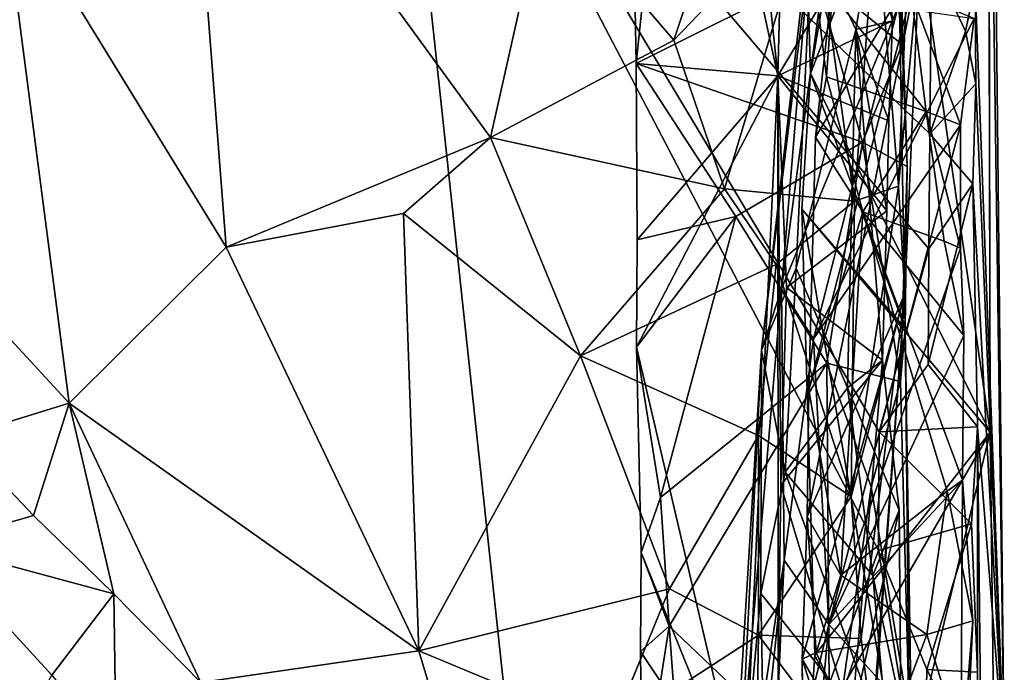
# Model space of a CAD drawing. Units: metres. Extents: x 25.1 to 28.2, y -19.6 to 14.9.
# Drawn here: x 27.7 to 28.1, y -12.1 to -11.8 of the extents above; entities that cross this region are included whole.
import ezdxf

# ---------------------------------------------------------------- set-up
doc = ezdxf.new("R2010")
doc.units = ezdxf.units.M

msp = doc.modelspace()

# ---------------------------------------------------------------- linework, layer by layer
at = {"layer": '1'}
for points in [[(28.11604, -11.82199, -0.12823), (28.12106, -11.4425, 0.20223), (28.12857, -12.1538, 0.23348)], [(28.12857, -12.1538, 0.23348), (28.12106, -11.4425, 0.20223), (28.12172, -11.66793, 0.35367)], [(28.03128, -11.86083, 0.94201), (27.96505, -11.55714, 0.77622), (27.99532, -11.51901, 0.84679)], [(28.03128, -11.86083, 0.94201), (27.99532, -11.51901, 0.84679), (28.03447, -11.73883, 0.96198)], [(27.97049, -11.85556, 0.7669), (27.96505, -11.55714, 0.77622), (28.03128, -11.86083, 0.94201)], [(27.96505, -11.55714, 0.77622), (27.97049, -11.85556, 0.7669), (27.99128, -11.65556, 0.73957)], [(27.99128, -11.65556, 0.73957), (27.97049, -11.85556, 0.7669), (28.04738, -11.81711, 0.69657)], [(26.28622, -11.66393, -0.16522), (27.86423, -11.6623, -0.1758), (27.94508, -12.41463, -0.1719)], [(27.94508, -12.41463, -0.1719), (27.86423, -11.6623, -0.1758), (28.07456, -12.06459, -0.17403)], [(28.07456, -12.06459, -0.17403), (27.86423, -11.6623, -0.1758), (28.07478, -12.01361, -0.17447)], [(27.86423, -11.6623, -0.1758), (28.09624, -11.93506, -0.17467), (28.07478, -12.01361, -0.17447)], [(28.09624, -11.93506, -0.17467), (27.86423, -11.6623, -0.1758), (28.09661, -11.88572, -0.17532)], [(28.09661, -11.88572, -0.17532), (27.86423, -11.6623, -0.1758), (28.09735, -11.81084, -0.17534)], [(27.04513, -12.68101, -0.16855), (26.28622, -11.66393, -0.16522), (27.94508, -12.41463, -0.1719)], [(28.12253, -12.01381, 0.39369), (28.12857, -12.1538, 0.23348), (28.12172, -11.66793, 0.35367)], [(28.12185, -11.72424, 0.38428), (28.12253, -12.01381, 0.39369), (28.12172, -11.66793, 0.35367)], [(28.04191, -11.74588, 0.44731), (28.04541, -11.8598, 0.44956), (28.07517, -11.68594, 0.42454)], [(28.04541, -11.8598, 0.44956), (28.12253, -12.01381, 0.39369), (28.07517, -11.68594, 0.42454)], [(28.12185, -11.72424, 0.38428), (28.07517, -11.68594, 0.42454), (28.12253, -12.01381, 0.39369)], [(27.69791, -11.777, 2.50541), (27.79454, -11.93437, 2.4967), (27.77684, -11.70727, 2.52777)], [(27.77684, -11.70727, 2.52777), (27.79454, -11.93437, 2.4967), (27.90804, -11.88726, 2.5105)], [(27.77684, -11.70727, 2.52777), (27.90804, -11.88726, 2.5105), (27.93168, -11.78141, 2.51335)], [(28.03128, -11.86083, 0.94201), (28.03447, -11.73883, 0.96198), (28.0702, -11.79573, 1.03808)], [(28.04541, -11.8598, 0.44956), (28.04191, -11.74588, 0.44731), (28.08236, -11.76452, 0.53706)], [(27.93168, -11.78141, 2.51335), (27.98665, -11.84553, 2.49783), (28.0172, -11.75355, 2.4836)], [(28.0172, -11.75355, 2.4836), (27.98665, -11.84553, 2.49783), (28.04615, -11.78366, 2.46612)], [(28.08607, -11.96927, 0.54513), (28.04541, -11.8598, 0.44956), (28.08236, -11.76452, 0.53706)], [(28.08236, -11.76452, 0.53706), (28.07733, -11.76743, 0.64421), (28.08473, -11.84743, 0.61998)], [(28.08607, -11.96927, 0.54513), (28.08236, -11.76452, 0.53706), (28.08685, -11.89981, 0.61293)], [(28.08236, -11.76452, 0.53706), (28.08473, -11.84743, 0.61998), (28.08685, -11.89981, 0.61293)], [(28.07733, -11.76743, 0.64421), (28.04738, -11.81711, 0.69657), (28.08473, -11.84743, 0.61998)], [(27.67684, -11.94705, 2.47215), (27.72705, -12.00141, 2.4697), (27.69791, -11.777, 2.50541)], [(27.69791, -11.777, 2.50541), (27.72705, -12.00141, 2.4697), (27.79454, -11.93437, 2.4967)], [(27.93168, -11.78141, 2.51335), (27.90804, -11.88726, 2.5105), (27.98665, -11.84553, 2.49783)], [(28.0243, -11.97862, 1.30871), (28.04591, -11.80077, 1.22602), (28.04736, -11.77786, 1.29839)], [(28.0329, -11.95233, 1.54964), (28.0243, -11.97862, 1.30871), (28.04736, -11.77786, 1.29839)], [(28.0329, -11.95233, 1.54964), (28.04736, -11.77786, 1.29839), (28.0527, -11.80498, 1.51849)], [(28.04591, -11.80077, 1.22602), (28.06482, -11.84098, 1.11449), (28.07526, -11.77895, 1.11859)], [(28.07526, -11.77895, 1.11859), (28.06482, -11.84098, 1.11449), (28.08056, -11.83723, 1.07444)], [(28.0702, -11.79573, 1.03808), (28.07526, -11.77895, 1.11859), (28.08056, -11.83723, 1.07444)], [(27.98665, -11.84553, 2.49783), (28.00847, -11.90933, 2.4891), (28.04615, -11.78366, 2.46612)], [(28.04615, -11.78366, 2.46612), (28.00847, -11.90933, 2.4891), (28.06419, -11.91471, 2.44652)], [(28.04615, -11.78366, 2.46612), (28.06419, -11.91471, 2.44652), (28.07342, -11.7884, 2.43072)], [(28.07342, -11.7884, 2.43072), (28.06419, -11.91471, 2.44652), (28.08313, -11.90827, 2.40164)], [(28.07342, -11.7884, 2.43072), (28.08313, -11.90827, 2.40164), (28.08736, -11.80549, 2.38954)], [(28.03128, -11.86083, 0.94201), (28.0702, -11.79573, 1.03808), (28.08056, -11.83723, 1.07444)], [(28.0243, -11.97862, 1.30871), (28.03923, -11.94338, 1.16922), (28.04591, -11.80077, 1.22602)], [(28.04591, -11.80077, 1.22602), (28.03923, -11.94338, 1.16922), (28.06482, -11.84098, 1.11449)], [(28.0329, -11.95233, 1.54964), (28.0527, -11.80498, 1.51849), (28.08293, -11.8315, 1.7238)], [(28.08736, -11.80549, 2.38954), (28.08313, -11.90827, 2.40164), (28.09207, -11.81229, 2.23591)], [(28.09661, -11.88572, -0.17532), (28.09735, -11.81084, -0.17534), (28.11197, -11.8417, -0.16949)], [(28.11197, -11.8417, -0.16949), (28.09735, -11.81084, -0.17534), (28.11604, -11.82199, -0.12823)], [(28.04399, -12.05011, 2.18193), (28.04469, -11.99564, 2.13919), (28.09207, -11.81229, 2.23591)], [(28.04399, -12.05011, 2.18193), (28.09207, -11.81229, 2.23591), (28.08593, -11.95435, 2.33501)], [(28.04469, -11.99564, 2.13919), (28.04745, -11.88724, 2.07303), (28.09207, -11.81229, 2.23591)], [(28.05222, -11.86122, 2.03571), (28.0467, -11.81569, 2.01343), (28.05548, -11.81494, 2.06781)], [(28.04745, -11.88724, 2.07303), (28.05548, -11.81494, 2.06781), (28.09207, -11.81229, 2.23591)], [(28.04745, -11.88724, 2.07303), (28.05222, -11.86122, 2.03571), (28.05548, -11.81494, 2.06781)], [(28.08313, -11.90827, 2.40164), (28.08593, -11.95435, 2.33501), (28.09207, -11.81229, 2.23591)], [(28.04738, -11.81711, 0.69657), (27.97049, -11.85556, 0.7669), (28.06771, -11.88934, 0.67047)], [(28.0467, -11.81569, 2.01343), (28.05222, -11.86122, 2.03571), (28.09505, -11.87611, 1.98073)], [(28.08855, -11.82512, 1.9518), (28.0467, -11.81569, 2.01343), (28.09505, -11.87611, 1.98073)], [(28.04738, -11.81711, 0.69657), (28.06771, -11.88934, 0.67047), (28.08473, -11.84743, 0.61998)], [(28.11197, -11.8417, -0.16949), (28.11604, -11.82199, -0.12823), (28.11631, -11.86433, -0.13088)], [(28.11631, -11.86433, -0.13088), (28.11604, -11.82199, -0.12823), (28.12857, -12.1538, 0.23348)], [(28.08855, -11.82512, 1.9518), (28.09505, -11.87611, 1.98073), (28.10976, -11.8819, 1.89211)], [(28.08855, -11.82512, 1.9518), (28.10976, -11.8819, 1.89211), (28.11563, -11.83631, 1.88342)], [(28.04664, -11.97376, 1.72777), (28.0329, -11.95233, 1.54964), (28.08293, -11.8315, 1.7238)], [(28.04664, -11.97376, 1.72777), (28.08293, -11.8315, 1.7238), (28.11563, -11.83631, 1.88342)], [(28.10976, -11.8819, 1.89211), (28.04664, -11.97376, 1.72777), (28.11563, -11.83631, 1.88342)], [(28.07899, -11.88012, 1.07185), (28.03128, -11.86083, 0.94201), (28.08056, -11.83723, 1.07444)], [(28.06482, -11.84098, 1.11449), (28.07899, -11.88012, 1.07185), (28.08056, -11.83723, 1.07444)], [(28.03923, -11.94338, 1.16922), (28.06128, -11.99481, 1.10547), (28.06482, -11.84098, 1.11449)], [(28.06482, -11.84098, 1.11449), (28.06128, -11.99481, 1.10547), (28.07634, -11.9829, 1.02578)], [(28.06482, -11.84098, 1.11449), (28.07634, -11.9829, 1.02578), (28.07811, -11.91877, 1.02971)], [(28.06482, -11.84098, 1.11449), (28.07811, -11.91877, 1.02971), (28.07899, -11.88012, 1.07185)], [(28.09661, -11.88572, -0.17532), (28.11197, -11.8417, -0.16949), (28.11631, -11.86433, -0.13088)], [(27.90804, -11.88726, 2.5105), (28.00847, -11.90933, 2.4891), (27.98665, -11.84553, 2.49783)], [(28.08473, -11.84743, 0.61998), (28.06771, -11.88934, 0.67047), (28.08685, -11.89981, 0.61293)], [(27.97049, -11.85556, 0.7669), (27.97101, -11.9312, 0.77503), (28.01333, -11.92116, 0.72671)], [(28.03128, -11.86083, 0.94201), (27.97101, -11.9312, 0.77503), (27.97049, -11.85556, 0.7669)], [(27.97049, -11.85556, 0.7669), (28.01333, -11.92116, 0.72671), (28.06771, -11.88934, 0.67047)], [(27.97071, -11.9773, 0.77826), (27.97101, -11.9312, 0.77503), (28.03128, -11.86083, 0.94201)], [(28.01687, -12.17455, 0.89634), (27.97071, -11.9773, 0.77826), (28.03128, -11.86083, 0.94201)], [(28.01687, -12.17455, 0.89634), (28.03128, -11.86083, 0.94201), (28.03147, -12.12109, 0.95751)], [(28.03147, -12.12109, 0.95751), (28.03128, -11.86083, 0.94201), (28.03261, -12.03652, 0.96275)], [(28.03261, -12.03652, 0.96275), (28.03128, -11.86083, 0.94201), (28.03502, -11.95172, 0.96743)], [(28.07811, -11.91877, 1.02971), (28.03502, -11.95172, 0.96743), (28.03128, -11.86083, 0.94201)], [(28.07811, -11.91877, 1.02971), (28.03128, -11.86083, 0.94201), (28.07899, -11.88012, 1.07185)], [(28.08607, -11.96927, 0.54513), (28.04169, -11.91807, 0.44981), (28.04541, -11.8598, 0.44956)], [(28.04169, -11.91807, 0.44981), (28.12253, -12.01381, 0.39369), (28.04541, -11.8598, 0.44956)], [(28.04745, -11.88724, 2.07303), (28.06786, -11.91921, 2.05637), (28.05222, -11.86122, 2.03571)], [(28.05222, -11.86122, 2.03571), (28.06786, -11.91921, 2.05637), (28.09505, -11.87611, 1.98073)], [(28.11503, -11.90718, -0.1492), (28.09661, -11.88572, -0.17532), (28.11631, -11.86433, -0.13088)], [(28.12857, -12.1538, 0.23348), (28.11503, -11.90718, -0.1492), (28.11631, -11.86433, -0.13088)], [(28.06786, -11.91921, 2.05637), (28.10271, -11.9318, 2.00852), (28.09505, -11.87611, 1.98073)], [(28.10271, -11.9318, 2.00852), (28.1097, -11.93476, 1.95176), (28.09505, -11.87611, 1.98073)], [(28.09505, -11.87611, 1.98073), (28.1097, -11.93476, 1.95176), (28.10976, -11.8819, 1.89211)], [(28.05318, -12.09638, 1.86106), (28.04664, -11.97376, 1.72777), (28.10976, -11.8819, 1.89211)], [(28.05318, -12.09638, 1.86106), (28.10976, -11.8819, 1.89211), (28.1097, -11.93476, 1.95176)], [(27.79454, -11.93437, 2.4967), (27.87063, -11.91988, 2.5069), (27.90804, -11.88726, 2.5105)], [(27.87063, -11.91988, 2.5069), (27.94662, -11.98102, 2.50134), (27.90804, -11.88726, 2.5105)], [(27.94662, -11.98102, 2.50134), (28.00847, -11.90933, 2.4891), (27.90804, -11.88726, 2.5105)], [(28.06786, -11.91921, 2.05637), (28.04745, -11.88724, 2.07303), (28.04469, -11.99564, 2.13919)], [(28.09624, -11.93506, -0.17467), (28.09661, -11.88572, -0.17532), (28.11503, -11.90718, -0.1492)], [(28.01333, -11.92116, 0.72671), (28.05239, -11.98419, 0.69437), (28.06771, -11.88934, 0.67047)], [(28.06771, -11.88934, 0.67047), (28.05239, -11.98419, 0.69437), (28.08402, -11.992, 0.6309)], [(28.06771, -11.88934, 0.67047), (28.08402, -11.992, 0.6309), (28.08685, -11.89981, 0.61293)], [(28.08402, -11.992, 0.6309), (28.08607, -11.96927, 0.54513), (28.08685, -11.89981, 0.61293)], [(28.06419, -11.91471, 2.44652), (28.06284, -12.04143, 2.44576), (28.08313, -11.90827, 2.40164)], [(28.06284, -12.04143, 2.44576), (28.08593, -11.95435, 2.33501), (28.08313, -11.90827, 2.40164)], [(28.09591, -11.98472, -0.17421), (28.09624, -11.93506, -0.17467), (28.11503, -11.90718, -0.1492)], [(28.09591, -11.98472, -0.17421), (28.11503, -11.90718, -0.1492), (28.11704, -12.01144, -0.14015)], [(28.11704, -12.01144, -0.14015), (28.11503, -11.90718, -0.1492), (28.12857, -12.1538, 0.23348)], [(28.00847, -11.90933, 2.4891), (27.94662, -11.98102, 2.50134), (28.03066, -11.94179, 2.47528)], [(28.03066, -11.94179, 2.47528), (28.06419, -11.91471, 2.44652), (28.00847, -11.90933, 2.4891)], [(28.06419, -11.91471, 2.44652), (28.03066, -11.94179, 2.47528), (28.06284, -12.04143, 2.44576)], [(27.87063, -11.91988, 2.5069), (27.79454, -11.93437, 2.4967), (27.87723, -12.10768, 2.48958)], [(27.87063, -11.91988, 2.5069), (27.87723, -12.10768, 2.48958), (27.94662, -11.98102, 2.50134)], [(27.97101, -11.9312, 0.77503), (27.97071, -11.9773, 0.77826), (28.01333, -11.92116, 0.72671)], [(27.97071, -11.9773, 0.77826), (27.981, -12.04188, 0.75407), (28.01333, -11.92116, 0.72671)], [(28.01333, -11.92116, 0.72671), (27.981, -12.04188, 0.75407), (28.05239, -11.98419, 0.69437)], [(28.07634, -11.9829, 1.02578), (28.03502, -11.95172, 0.96743), (28.07811, -11.91877, 1.02971)], [(28.04725, -12.10945, 0.45328), (28.04169, -11.91807, 0.44981), (28.08962, -12.19842, 0.54869)], [(28.04169, -11.91807, 0.44981), (28.04725, -12.10945, 0.45328), (28.12253, -12.01381, 0.39369)], [(28.04169, -11.91807, 0.44981), (28.08607, -11.96927, 0.54513), (28.08962, -12.19842, 0.54869)], [(28.04469, -11.99564, 2.13919), (28.05842, -12.07521, 2.14972), (28.06786, -11.91921, 2.05637)], [(28.06786, -11.91921, 2.05637), (28.05842, -12.07521, 2.14972), (28.10408, -12.0391, 2.08011)], [(28.10271, -11.9318, 2.00852), (28.06786, -11.91921, 2.05637), (28.11126, -11.97237, 1.98744)], [(28.06786, -11.91921, 2.05637), (28.10408, -12.0391, 2.08011), (28.11068, -12.03442, 2.0235)], [(28.06786, -11.91921, 2.05637), (28.11068, -12.03442, 2.0235), (28.11126, -11.97237, 1.98744)], [(28.1097, -11.93476, 1.95176), (28.10271, -11.9318, 2.00852), (28.11126, -11.97237, 1.98744)], [(27.79454, -11.93437, 2.4967), (27.72705, -12.00141, 2.4697), (27.87723, -12.10768, 2.48958)], [(28.11126, -11.97237, 1.98744), (28.05318, -12.09638, 1.86106), (28.1097, -11.93476, 1.95176)], [(28.07478, -12.01361, -0.17447), (28.09624, -11.93506, -0.17467), (28.09591, -11.98472, -0.17421)], [(27.94662, -11.98102, 2.50134), (28.023, -12.01526, 2.47804), (28.03066, -11.94179, 2.47528)], [(28.03066, -11.94179, 2.47528), (28.023, -12.01526, 2.47804), (28.06284, -12.04143, 2.44576)], [(28.0243, -11.97862, 1.30871), (28.03451, -12.03093, 1.18387), (28.03923, -11.94338, 1.16922)], [(28.03923, -11.94338, 1.16922), (28.03451, -12.03093, 1.18387), (28.06128, -11.99481, 1.10547)], [(27.67684, -11.94705, 2.47215), (27.67966, -12.01596, 2.48159), (27.72705, -12.00141, 2.4697)], [(28.03409, -12.0687, 1.72323), (28.00808, -12.24478, 1.45452), (28.0329, -11.95233, 1.54964)], [(28.00808, -12.24478, 1.45452), (28.0243, -11.97862, 1.30871), (28.0329, -11.95233, 1.54964)], [(28.03261, -12.03652, 0.96275), (28.03502, -11.95172, 0.96743), (28.07634, -11.9829, 1.02578)], [(28.03409, -12.0687, 1.72323), (28.0329, -11.95233, 1.54964), (28.04664, -11.97376, 1.72777)], [(28.04181, -12.11121, 2.20317), (28.04399, -12.05011, 2.18193), (28.08593, -11.95435, 2.33501)], [(28.06804, -12.19291, 2.35666), (28.04181, -12.11121, 2.20317), (28.08593, -11.95435, 2.33501)], [(28.06284, -12.04143, 2.44576), (28.06706, -12.10234, 2.43276), (28.08593, -11.95435, 2.33501)], [(28.06706, -12.10234, 2.43276), (28.07217, -12.14413, 2.40754), (28.08593, -11.95435, 2.33501)], [(28.07217, -12.14413, 2.40754), (28.06804, -12.19291, 2.35666), (28.08593, -11.95435, 2.33501)], [(28.08402, -11.992, 0.6309), (28.08768, -12.13519, 0.62219), (28.08607, -11.96927, 0.54513)], [(28.08607, -11.96927, 0.54513), (28.08768, -12.13519, 0.62219), (28.08962, -12.19842, 0.54869)], [(28.05318, -12.09638, 1.86106), (28.03409, -12.0687, 1.72323), (28.04664, -11.97376, 1.72777)], [(28.11068, -12.03442, 2.0235), (28.05318, -12.09638, 1.86106), (28.11126, -11.97237, 1.98744)], [(27.97071, -11.9773, 0.77826), (27.97264, -12.06547, 0.78132), (27.981, -12.04188, 0.75407)], [(28.01687, -12.17455, 0.89634), (27.97264, -12.06547, 0.78132), (27.97071, -11.9773, 0.77826)], [(28.00808, -12.24478, 1.45452), (28.01316, -12.20393, 1.34387), (28.0243, -11.97862, 1.30871)], [(28.0243, -11.97862, 1.30871), (28.01316, -12.20393, 1.34387), (28.02404, -12.08302, 1.24485)], [(28.0243, -11.97862, 1.30871), (28.02404, -12.08302, 1.24485), (28.03451, -12.03093, 1.18387)], [(27.94662, -11.98102, 2.50134), (27.87723, -12.10768, 2.48958), (27.98488, -12.08101, 2.48874)], [(27.94662, -11.98102, 2.50134), (27.98488, -12.08101, 2.48874), (28.023, -12.01526, 2.47804)], [(27.981, -12.04188, 0.75407), (27.98474, -12.09702, 0.7513), (28.05239, -11.98419, 0.69437)], [(28.05239, -11.98419, 0.69437), (27.98474, -12.09702, 0.7513), (28.05365, -12.1627, 0.69853)], [(28.06291, -12.13768, 1.02265), (28.03261, -12.03652, 0.96275), (28.07634, -11.9829, 1.02578)], [(28.05239, -11.98419, 0.69437), (28.05365, -12.1627, 0.69853), (28.07143, -12.03721, 0.66653)], [(28.05239, -11.98419, 0.69437), (28.07143, -12.03721, 0.66653), (28.08402, -11.992, 0.6309)], [(28.07634, -11.9829, 1.02578), (28.06128, -11.99481, 1.10547), (28.08338, -12.04725, 1.06093)], [(28.06291, -12.13768, 1.02265), (28.07634, -11.9829, 1.02578), (28.08338, -12.04725, 1.06093)], [(28.07478, -12.01361, -0.17447), (28.09591, -11.98472, -0.17421), (28.11704, -12.01144, -0.14015)], [(28.08402, -11.992, 0.6309), (28.07143, -12.03721, 0.66653), (28.08768, -12.13519, 0.62219)], [(28.06128, -11.99481, 1.10547), (28.03451, -12.03093, 1.18387), (28.07208, -12.07527, 1.09975)], [(28.04469, -11.99564, 2.13919), (28.04399, -12.05011, 2.18193), (28.05842, -12.07521, 2.14972)], [(28.06128, -11.99481, 1.10547), (28.07208, -12.07527, 1.09975), (28.08338, -12.04725, 1.06093)], [(27.67966, -12.01596, 2.48159), (27.71174, -12.04951, 2.47047), (27.72705, -12.00141, 2.4697)], [(27.71174, -12.04951, 2.47047), (27.74621, -12.08311, 2.46509), (27.72705, -12.00141, 2.4697)], [(27.74621, -12.08311, 2.46509), (27.78367, -12.12127, 2.4659), (27.72705, -12.00141, 2.4697)], [(27.72705, -12.00141, 2.4697), (27.78367, -12.12127, 2.4659), (27.87723, -12.10768, 2.48958)], [(28.04725, -12.10945, 0.45328), (28.04446, -12.14845, 0.45397), (28.12253, -12.01381, 0.39369)], [(28.04446, -12.14845, 0.45397), (28.04678, -12.32691, 0.45789), (28.12253, -12.01381, 0.39369)], [(28.12253, -12.01381, 0.39369), (28.04678, -12.32691, 0.45789), (28.1247, -12.18996, 0.39127)], [(28.07456, -12.06459, -0.17403), (28.07478, -12.01361, -0.17447), (28.11449, -12.05317, -0.16304)], [(28.11449, -12.05317, -0.16304), (28.07478, -12.01361, -0.17447), (28.11704, -12.01144, -0.14015)], [(28.11704, -12.11685, -0.1471), (28.11449, -12.05317, -0.16304), (28.11704, -12.01144, -0.14015)], [(28.11704, -12.11685, -0.1471), (28.11704, -12.01144, -0.14015), (28.11964, -12.24448, -0.13467)], [(28.11704, -12.01144, -0.14015), (28.12857, -12.1538, 0.23348), (28.11964, -12.24448, -0.13467)], [(28.12253, -12.01381, 0.39369), (28.1247, -12.18996, 0.39127), (28.12857, -12.1538, 0.23348)], [(27.67966, -12.01596, 2.48159), (27.66824, -12.06214, 2.52292), (27.71174, -12.04951, 2.47047)], [(28.023, -12.01526, 2.47804), (27.98488, -12.08101, 2.48874), (28.02299, -12.10088, 2.47347)], [(28.023, -12.01526, 2.47804), (28.02299, -12.10088, 2.47347), (28.06284, -12.04143, 2.44576)], [(28.03451, -12.03093, 1.18387), (28.02404, -12.08302, 1.24485), (28.07903, -12.15192, 1.1084)], [(28.03451, -12.03093, 1.18387), (28.07903, -12.15192, 1.1084), (28.07208, -12.07527, 1.09975)], [(28.10998, -12.15872, 2.0723), (28.05318, -12.09638, 1.86106), (28.11068, -12.03442, 2.0235)], [(28.11068, -12.03442, 2.0235), (28.10408, -12.0391, 2.08011), (28.11512, -12.09475, 2.07478)], [(28.10998, -12.15872, 2.0723), (28.11068, -12.03442, 2.0235), (28.11512, -12.09475, 2.07478)], [(28.03147, -12.12109, 0.95751), (28.03261, -12.03652, 0.96275), (28.06291, -12.13768, 1.02265)], [(28.07143, -12.03721, 0.66653), (28.05365, -12.1627, 0.69853), (28.08768, -12.13519, 0.62219)], [(28.05842, -12.07521, 2.14972), (28.09524, -12.10059, 2.12825), (28.10408, -12.0391, 2.08011)], [(28.10408, -12.0391, 2.08011), (28.09524, -12.10059, 2.12825), (28.11512, -12.09475, 2.07478)], [(27.981, -12.04188, 0.75407), (27.97264, -12.06547, 0.78132), (27.98474, -12.09702, 0.7513)], [(28.06284, -12.04143, 2.44576), (28.02299, -12.10088, 2.47347), (28.06706, -12.10234, 2.43276)], [(28.06291, -12.13768, 1.02265), (28.08338, -12.04725, 1.06093), (28.08417, -12.13139, 1.05569)], [(28.08338, -12.04725, 1.06093), (28.07208, -12.07527, 1.09975), (28.08417, -12.13139, 1.05569)], [(27.74621, -12.08311, 2.46509), (27.71174, -12.04951, 2.47047), (27.66824, -12.06214, 2.52292)], [(28.04776, -12.10842, 2.175), (28.04399, -12.05011, 2.18193), (28.04181, -12.11121, 2.20317)], [(28.04399, -12.05011, 2.18193), (28.04776, -12.10842, 2.175), (28.05842, -12.07521, 2.14972)], [(28.09537, -12.11563, -0.17331), (28.07456, -12.06459, -0.17403), (28.11449, -12.05317, -0.16304)], [(28.09537, -12.11563, -0.17331), (28.11449, -12.05317, -0.16304), (28.11704, -12.11685, -0.1471)], [(27.66824, -12.06214, 2.52292), (27.69994, -12.15312, 2.53192), (27.71957, -12.11805, 2.49089)], [(27.71957, -12.11805, 2.49089), (27.74621, -12.08311, 2.46509), (27.66824, -12.06214, 2.52292)], [(27.94508, -12.41463, -0.1719), (28.07456, -12.06459, -0.17403), (28.09409, -12.18401, -0.17365)], [(28.09409, -12.18401, -0.17365), (28.07456, -12.06459, -0.17403), (28.09537, -12.11563, -0.17331)], [(27.97264, -12.06547, 0.78132), (27.97235, -12.10795, 0.77832), (27.98474, -12.09702, 0.7513)], [(27.97235, -12.10795, 0.77832), (27.97264, -12.06547, 0.78132), (28.01687, -12.17455, 0.89634)], [(28.01203, -12.27834, 1.55682), (28.00808, -12.24478, 1.45452), (28.03409, -12.0687, 1.72323)], [(28.02801, -12.2002, 1.77945), (28.01203, -12.27834, 1.55682), (28.03409, -12.0687, 1.72323)], [(28.02801, -12.2002, 1.77945), (28.03409, -12.0687, 1.72323), (28.05318, -12.09638, 1.86106)], [(28.05842, -12.07521, 2.14972), (28.04776, -12.10842, 2.175), (28.09524, -12.10059, 2.12825)], [(28.07208, -12.07527, 1.09975), (28.07903, -12.15192, 1.1084), (28.08417, -12.13139, 1.05569)], [(27.87723, -12.10768, 2.48958), (27.95978, -12.14193, 2.49029), (27.98488, -12.08101, 2.48874)], [(27.98488, -12.08101, 2.48874), (27.95978, -12.14193, 2.49029), (28.02299, -12.10088, 2.47347)], [(27.74621, -12.08311, 2.46509), (27.71957, -12.11805, 2.49089), (27.74721, -12.15209, 2.4721)], [(27.74621, -12.08311, 2.46509), (27.74721, -12.15209, 2.4721), (27.78367, -12.12127, 2.4659)], [(28.02404, -12.08302, 1.24485), (28.01316, -12.20393, 1.34387), (28.02594, -12.18723, 1.25428)], [(28.02404, -12.08302, 1.24485), (28.02594, -12.18723, 1.25428), (28.07903, -12.15192, 1.1084)], [(27.97235, -12.10795, 0.77832), (27.97312, -12.1708, 0.77471), (27.98474, -12.09702, 0.7513)], [(27.98474, -12.09702, 0.7513), (27.97312, -12.1708, 0.77471), (27.99369, -12.21986, 0.7458)], [(27.98474, -12.09702, 0.7513), (27.99369, -12.21986, 0.7458), (28.05365, -12.1627, 0.69853)], [(28.02297, -12.42225, 1.91207), (28.02801, -12.2002, 1.77945), (28.05318, -12.09638, 1.86106)], [(28.02297, -12.42225, 1.91207), (28.05318, -12.09638, 1.86106), (28.10998, -12.15872, 2.0723)], [(28.09524, -12.10059, 2.12825), (28.11224, -12.15529, 2.12508), (28.11512, -12.09475, 2.07478)], [(28.11224, -12.15529, 2.12508), (28.10998, -12.15872, 2.0723), (28.11512, -12.09475, 2.07478)], [(27.95978, -12.14193, 2.49029), (28.02107, -12.2149, 2.47155), (28.02299, -12.10088, 2.47347)], [(28.02299, -12.10088, 2.47347), (28.02107, -12.2149, 2.47155), (28.05369, -12.14176, 2.44909)], [(28.02299, -12.10088, 2.47347), (28.05369, -12.14176, 2.44909), (28.06706, -12.10234, 2.43276)], [(28.04776, -12.10842, 2.175), (28.07193, -12.16286, 2.17365), (28.09524, -12.10059, 2.12825)], [(28.06706, -12.10234, 2.43276), (28.05369, -12.14176, 2.44909), (28.07217, -12.14413, 2.40754)], [(28.09524, -12.10059, 2.12825), (28.07193, -12.16286, 2.17365), (28.11224, -12.15529, 2.12508)], [(27.87723, -12.10768, 2.48958), (27.78367, -12.12127, 2.4659), (27.90606, -12.20405, 2.48576)], [(27.87723, -12.10768, 2.48958), (27.90606, -12.20405, 2.48576), (27.95978, -12.14193, 2.49029)], [(27.97312, -12.1708, 0.77471), (27.97235, -12.10795, 0.77832), (28.01687, -12.17455, 0.89634)], [(28.07193, -12.16286, 2.17365), (28.04776, -12.10842, 2.175), (28.04181, -12.11121, 2.20317)], [(28.07193, -12.16286, 2.17365), (28.04181, -12.11121, 2.20317), (28.04248, -12.16953, 2.22482)], [(28.04248, -12.16953, 2.22482), (28.04181, -12.11121, 2.20317), (28.04302, -12.24806, 2.26734)], [(28.04302, -12.24806, 2.26734), (28.04181, -12.11121, 2.20317), (28.06804, -12.19291, 2.35666)], [(28.04446, -12.14845, 0.45397), (28.04725, -12.10945, 0.45328), (28.08962, -12.19842, 0.54869)], [(28.09409, -12.18401, -0.17365), (28.09537, -12.11563, -0.17331), (28.11718, -12.15902, -0.14981)], [(28.09537, -12.11563, -0.17331), (28.11704, -12.11685, -0.1471), (28.11718, -12.15902, -0.14981)], [(28.11718, -12.15902, -0.14981), (28.11704, -12.11685, -0.1471), (28.11964, -12.24448, -0.13467)]]:
    msp.add_3dface(points, dxfattribs=at)

doc.saveas('drawing.dxf')
